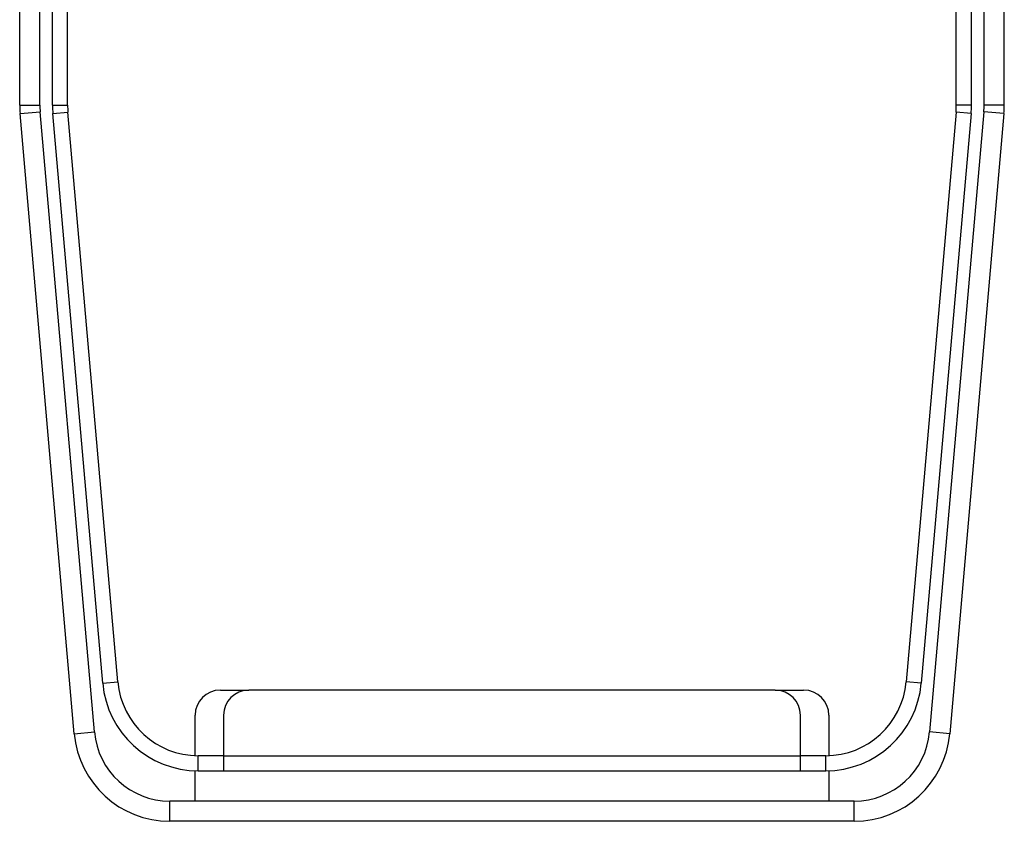
# Model space of a CAD drawing. Units: millimetres. Extents: x 0 to 2970, y 0 to 2100.
# Drawn here: x 1807 to 2002, y 987 to 1146 of the extents above; entities that cross this region are included whole.
import ezdxf

# ---------------------------------------------------------------- set-up
doc = ezdxf.new("R2010")
doc.units = ezdxf.units.MM
doc.header["$LTSCALE"] = 163.35
doc.layers.add('LJ-Y41003-09DXF_CONTINUOUS_LINE', color=7, linetype='CONTINUOUS')
doc.layers.add('LJ-Y41003-10DXF_CONTINUOUS_LINE', color=7, linetype='CONTINUOUS')

msp = doc.modelspace()

# ---------------------------------------------------------------- linework, layer by layer
at = {"layer": 'LJ-Y41003-09DXF_CONTINUOUS_LINE', "color": 3, "linetype": 'Continuous'}
for p, q in [((1807.39, 1128.72), (1807.39, 1247.89)), ((2002.39, 1128.72), (2002.39, 1247.89)), ((1818.21, 1004.24), (1807.47, 1127.07)), ((2002.32, 1127.07), (1991.58, 1004.24)), ((1972.65, 986.89), (1837.14, 986.89))]:
    msp.add_line(p, q, dxfattribs=at)
at = {"layer": 'LJ-Y41003-09DXF_CONTINUOUS_LINE', "color": 7, "linetype": 'Continuous'}
for p, q in [((1811.39, 1128.72), (1811.39, 1247.89)), ((1998.39, 1128.72), (1998.39, 1247.89)), ((1807.39, 1128.72), (1811.39, 1128.72)), ((1807.47, 1127.07), (1811.45, 1127.42)), ((1822.2, 1004.59), (1811.45, 1127.42)), ((1998.34, 1127.42), (1987.59, 1004.59)), ((2002.32, 1127.07), (1998.34, 1127.42)), ((2002.39, 1128.72), (1998.39, 1128.72)), ((1847.14, 1012.89), (1852.77, 1012.89)), ((1957.02, 1012.89), (1962.65, 1012.89)), ((1842.14, 999.91), (1842.14, 1007.89)), ((1967.65, 1007.89), (1967.65, 999.91)), ((1818.21, 1004.24), (1822.2, 1004.59)), ((1991.58, 1004.24), (1987.59, 1004.59)), ((1842.14, 990.89), (1842.14, 996.91)), ((1967.65, 996.91), (1967.65, 990.89)), ((1972.65, 990.89), (1837.14, 990.89)), ((1837.14, 986.89), (1837.14, 990.89)), ((1972.65, 986.89), (1972.65, 990.89))]:
    msp.add_line(p, q, dxfattribs=at)
at = {"layer": 'LJ-Y41003-09DXF_CONTINUOUS_LINE', "color": 3, "linetype": 'Continuous'}
for centre, start, end in [((1826.39, 1128.72), 180, 185), ((1983.39, 1128.72), 355, 0), ((1837.14, 1005.89), 185, 270), ((1972.65, 1005.89), 270, 355)]:
    msp.add_arc(centre, 19, start, end, dxfattribs=at)
at = {"layer": 'LJ-Y41003-09DXF_CONTINUOUS_LINE', "color": 7, "linetype": 'Continuous'}
for centre, radius, start, end in [((1826.39, 1128.72), 15, 180, 185), ((1983.39, 1128.72), 15, 355, 0), ((1847.14, 1007.89), 5, 90, 180), ((1962.65, 1007.89), 5, 0, 90), ((1837.14, 1005.89), 15, 185, 270), ((1972.65, 1005.89), 15, 270, 355)]:
    msp.add_arc(centre, radius, start, end, dxfattribs=at)
at = {"layer": 'LJ-Y41003-10DXF_CONTINUOUS_LINE', "color": 3, "linetype": 'Continuous'}
for p, q in [((1813.89, 1128.72), (1813.89, 1247.89)), ((1995.89, 1128.72), (1995.89, 1247.89)), ((1823.84, 1014.24), (1813.97, 1127.07)), ((1995.82, 1127.07), (1985.95, 1014.24)), ((1957.02, 1012.89), (1852.77, 1012.89)), ((1847.77, 1007.89), (1847.77, 996.89)), ((1962.02, 996.89), (1962.02, 1007.89)), ((1847.77, 999.89), (1962.02, 999.89)), ((1842.77, 996.89), (1967.02, 996.89))]:
    msp.add_line(p, q, dxfattribs=at)
at = {"layer": 'LJ-Y41003-10DXF_CONTINUOUS_LINE', "color": 7, "linetype": 'Continuous'}
for p, q in [((1816.89, 1128.72), (1816.89, 1247.89)), ((1992.89, 1128.72), (1992.89, 1247.89)), ((1813.89, 1128.72), (1816.89, 1128.72)), ((1813.97, 1127.07), (1816.96, 1127.33)), ((1826.83, 1014.5), (1816.96, 1127.33)), ((1992.83, 1127.33), (1982.96, 1014.5)), ((1995.82, 1127.07), (1992.83, 1127.33)), ((1995.89, 1128.72), (1992.89, 1128.72)), ((1823.84, 1014.24), (1826.83, 1014.5)), ((1985.95, 1014.24), (1982.96, 1014.5)), ((1847.77, 999.89), (1842.77, 999.89)), ((1842.77, 996.89), (1842.77, 999.89)), ((1967.02, 999.89), (1962.02, 999.89)), ((1967.02, 996.89), (1967.02, 999.89))]:
    msp.add_line(p, q, dxfattribs=at)
at = {"layer": 'LJ-Y41003-10DXF_CONTINUOUS_LINE', "color": 3, "linetype": 'Continuous'}
for centre, radius, start, end in [((1832.89, 1128.72), 19, 180, 185), ((1976.89, 1128.72), 19, 355, 0), ((1842.77, 1015.89), 19, 185, 270), ((1967.02, 1015.89), 19, 270, 355), ((1852.77, 1007.89), 5, 90, 180), ((1957.02, 1007.89), 5, 0, 90)]:
    msp.add_arc(centre, radius, start, end, dxfattribs=at)
at = {"layer": 'LJ-Y41003-10DXF_CONTINUOUS_LINE', "color": 7, "linetype": 'Continuous'}
for centre, start, end in [((1832.89, 1128.72), 180, 185), ((1976.89, 1128.72), 355, 0), ((1842.77, 1015.89), 185, 270), ((1967.02, 1015.89), 270, 355)]:
    msp.add_arc(centre, 16, start, end, dxfattribs=at)

doc.saveas('drawing.dxf')
